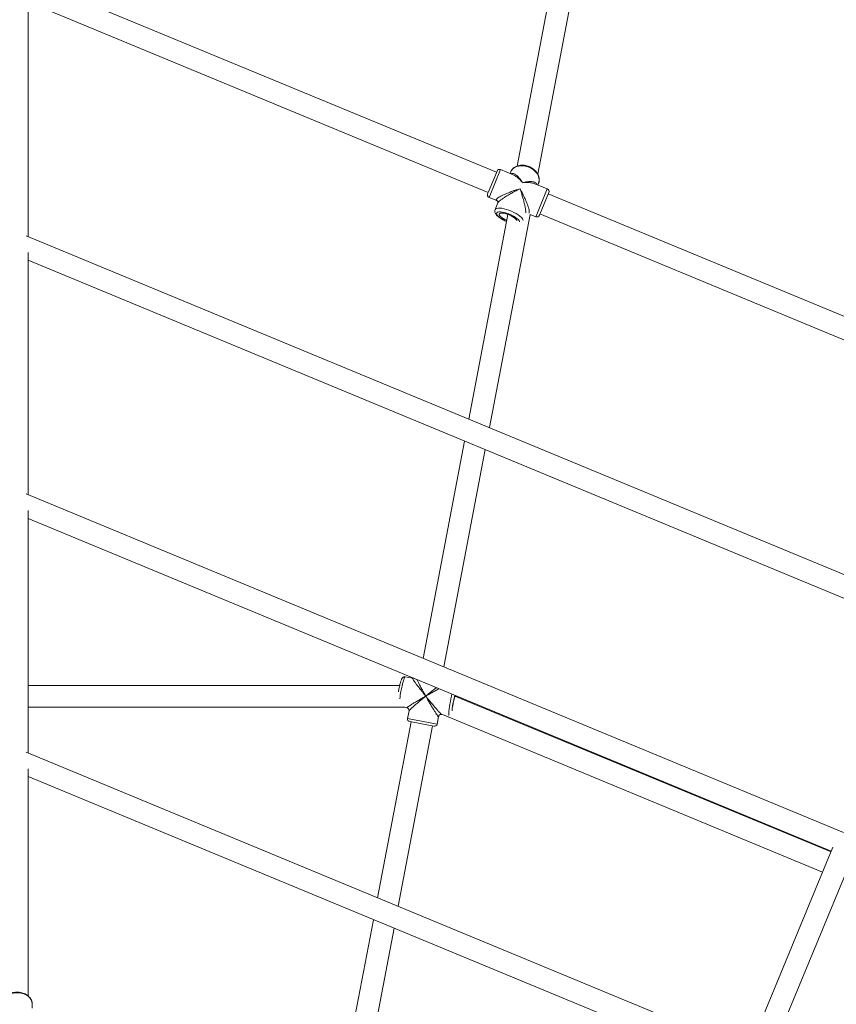
# Model space of a CAD drawing. Units: millimetres. Extents: x -527 to 9752, y -333 to 10948.
# Drawn here: x 5281 to 5878, y 6454 to 7174 of the extents above; entities that cross this region are included whole.
import ezdxf

# ---------------------------------------------------------------- set-up
doc = ezdxf.new("R2010")
doc.units = ezdxf.units.MM
doc.layers.add('Warstwa 1', color=7, linetype='Continuous')

msp = doc.modelspace()

# ---------------------------------------------------------------- linework, layer by layer
at = {"layer": 'Warstwa 1', "lineweight": 5}
for points in [[(6091.64, 7122.81), (6091.64, 7122.81), (5715.22, 7278.73), (5715.22, 7278.73)], [(5683.38, 7269.73), (5683.38, 7269.73), (5644.71, 7067), (5644.71, 7067)], [(5659.87, 7061.11), (5659.87, 7061.11), (5699.09, 7266.73), (5699.09, 7266.73)], [(5702.14, 7266.83), (5702.14, 7266.83), (6085.52, 7108.03), (6085.52, 7108.03)], [(5629.67, 7062.43), (5629.67, 7062.43), (5301.14, 7198.51), (5301.14, 7198.51)], [(5287.11, 7015.53), (5287.11, 7015.53), (5287.11, 7183.46), (5287.11, 7183.46)], [(5296.88, 7182.96), (5296.88, 7182.96), (5623.55, 7047.65), (5623.55, 7047.65)], [(5630.05, 7063.36), (5630.05, 7063.36), (5623.73, 7048.1), (5623.73, 7048.1)], [(5624.25, 7044.11), (5624.25, 7044.11), (5632.67, 7064.44), (5632.67, 7064.44)], [(5641.79, 7060.66), (5641.79, 7060.66), (5632.67, 7064.44), (5632.67, 7064.44)], [(5640.09, 7062.75), (5640.09, 7062.75), (5639.6, 7061.57), (5639.6, 7061.57)], [(5623.73, 7048.1), (5623.73, 7048.1), (5623.17, 7046.73), (5623.17, 7046.73)], [(5666.85, 7050.28), (5666.85, 7050.28), (5657.73, 7054.06), (5657.73, 7054.06)], [(5666.85, 7050.28), (5666.85, 7050.28), (5659.13, 7031.63), (5659.13, 7031.63)], [(5659.92, 7053.15), (5659.92, 7053.15), (5660.41, 7054.33), (5660.41, 7054.33)], [(5661.04, 7031.04), (5661.04, 7031.04), (5667.93, 7047.67), (5667.93, 7047.67)], [(5667.93, 7047.67), (5668.36, 7048.69), (5667.87, 7049.86), (5666.85, 7050.28)], [(5624.25, 7044.11), (5624.25, 7044.11), (5629.99, 7041.73), (5629.99, 7041.73)], [(6002.64, 6907.94), (6002.64, 6907.94), (5667.55, 7046.74), (5667.55, 7046.74)], [(5630.69, 7040.05), (5630.69, 7040.05), (5628.67, 7035.19), (5628.67, 7035.19)], [(5637.96, 7031.65), (5637.96, 7031.65), (5609.42, 6882.02), (5609.42, 6882.02)], [(5624.52, 6875.77), (5624.52, 6875.77), (5654.26, 7031.68), (5654.26, 7031.68)], [(5654.26, 7031.68), (5654.26, 7031.68), (5658.43, 7029.95), (5658.43, 7029.95)], [(5659.13, 7031.63), (5659.13, 7031.63), (5658.43, 7029.95), (5658.43, 7029.95)], [(5661.43, 7031.96), (5661.43, 7031.96), (5996.52, 6893.16), (5996.52, 6893.16)], [(5950.3, 6740.82), (5950.3, 6740.82), (5285.7, 7016.11), (5285.7, 7016.11)], [(5287.11, 6826.73), (5287.11, 6826.73), (5287.11, 7003.88), (5287.11, 7003.88)], [(5287.11, 6998.21), (5287.11, 6998.21), (5941.31, 6727.23), (5941.31, 6727.23)], [(5606.36, 6865.97), (5606.36, 6865.97), (5576.05, 6707.05), (5576.05, 6707.05)], [(5591.14, 6700.79), (5591.14, 6700.79), (5621.46, 6859.72), (5621.46, 6859.72)], [(5883.55, 6579.68), (5883.55, 6579.68), (5285.7, 6827.32), (5285.7, 6827.32)], [(5287.11, 6637.93), (5287.11, 6637.93), (5287.11, 6815.08), (5287.11, 6815.08)], [(5287.11, 6809.41), (5287.11, 6809.41), (5874.56, 6566.08), (5874.56, 6566.08)], [(5568.24, 6692.52), (5568.24, 6692.52), (5562.86, 6693.55), (5562.86, 6693.55)], [(5558.89, 6687.29), (5558.89, 6687.29), (5287.11, 6687.29), (5287.11, 6687.29)], [(5559.81, 6682.93), (5559.47, 6681.13), (5559.17, 6679.32), (5558.92, 6677.51)], [(5598.14, 6675.62), (5597.68, 6673.32), (5597.34, 6671), (5597.13, 6668.66)], [(5599.34, 6680.08), (5598.65, 6677.5), (5598.13, 6674.88), (5597.76, 6672.23)], [(5599.13, 6680.17), (5598.76, 6678.66), (5598.43, 6677.14), (5598.14, 6675.62)], [(5874.35, 6565.57), (5874.35, 6565.57), (5599.2, 6679.54), (5599.2, 6679.54)], [(5600.47, 6679.61), (5600.47, 6679.61), (5600.39, 6679.04), (5600.39, 6679.04)], [(5287.11, 6671.29), (5287.11, 6671.29), (5562.56, 6671.29), (5562.56, 6671.29)], [(5562.13, 6671.29), (5562.13, 6671.29), (5564.12, 6670.91), (5564.12, 6670.91)], [(5565.68, 6668.69), (5565.68, 6668.69), (5564.63, 6663.18), (5564.63, 6663.18)], [(5567.2, 6660.65), (5567.2, 6660.65), (5542.67, 6532.07), (5542.67, 6532.07)], [(5586.24, 6659.06), (5586.24, 6659.06), (5564.63, 6663.18), (5564.63, 6663.18)], [(5566.22, 6660.84), (5566.22, 6660.84), (5583.86, 6657.47), (5583.86, 6657.47)], [(5586.24, 6659.06), (5586.24, 6659.06), (5587.29, 6664.57), (5587.29, 6664.57)], [(5589.55, 6666.06), (5589.55, 6666.06), (5590.78, 6665.83), (5590.78, 6665.83)], [(5590.26, 6665.92), (5590.26, 6665.92), (5868.23, 6550.78), (5868.23, 6550.78)], [(5557.77, 6525.82), (5557.77, 6525.82), (5582.91, 6657.65), (5582.91, 6657.65)], [(5583.86, 6657.47), (5583.86, 6657.47), (5583.9, 6657.47), (5583.9, 6657.47)], [(5816.8, 6418.53), (5816.8, 6418.53), (5285.7, 6638.52), (5285.7, 6638.52)], [(5287.11, 6460.28), (5287.11, 6460.28), (5287.11, 6626.28), (5287.11, 6626.28)], [(5287.11, 6620.61), (5287.11, 6620.61), (5807.81, 6404.93), (5807.81, 6404.93)], [(5875.75, 6568.94), (5875.75, 6568.94), (5813.94, 6419.71), (5813.94, 6419.71)], [(5828.72, 6413.59), (5828.72, 6413.59), (5890.53, 6562.82), (5890.53, 6562.82)], [(5539.61, 6516.02), (5539.61, 6516.02), (5516.63, 6395.55), (5516.63, 6395.55)], [(5532.33, 6392.45), (5532.33, 6392.45), (5554.71, 6509.77), (5554.71, 6509.77)], [(5290.11, 6454.32), (5290.11, 6454.32), (5290.11, 6454.15), (5290.11, 6454.15)], [(5290.11, 6451.25), (5290.11, 6451.25), (5290.11, 6454.15), (5290.11, 6454.15)]]:
    msp.add_open_spline(points, degree=3, dxfattribs=at)
for points, knots in [([(5632.67, 7064.44), (5632.18, 7064.64), (5631.63, 7064.64), (5631.14, 7064.44), (5631.14, 7064.44), (5630.65, 7064.23), (5630.26, 7063.85), (5630.05, 7063.36)], [0, 0, 0, 0, 0.333333, 0.333333, 0.333333, 0.333333, 1, 1, 1, 1]), ([(5660.37, 7054.32), (5660.43, 7054.44), (5660.5, 7054.57), (5660.55, 7054.7), (5660.55, 7054.7), (5660.75, 7055.16), (5660.84, 7055.66), (5660.89, 7056.16), (5660.89, 7056.16), (5660.95, 7056.65), (5660.97, 7057.16), (5660.93, 7057.66), (5660.93, 7057.66), (5660.9, 7058.17), (5660.81, 7058.68), (5660.67, 7059.18), (5660.67, 7059.18), (5660.53, 7059.69), (5660.35, 7060.19), (5660.12, 7060.68), (5660.12, 7060.68), (5659.88, 7061.18), (5659.6, 7061.67), (5659.28, 7062.13), (5659.28, 7062.13), (5658.95, 7062.61), (5658.58, 7063.06), (5658.18, 7063.49), (5658.18, 7063.49), (5657.77, 7063.92), (5657.32, 7064.33), (5656.84, 7064.71), (5656.84, 7064.71), (5656.36, 7065.09), (5655.85, 7065.44), (5655.31, 7065.75), (5655.31, 7065.75), (5654.78, 7066.06), (5654.22, 7066.35), (5653.64, 7066.59), (5653.64, 7066.59), (5653.06, 7066.83), (5652.47, 7067.03), (5651.86, 7067.19), (5651.86, 7067.19), (5651.26, 7067.36), (5650.65, 7067.48), (5650.04, 7067.55), (5650.04, 7067.55), (5649.42, 7067.63), (5648.81, 7067.66), (5648.21, 7067.65), (5648.21, 7067.65), (5647.6, 7067.63), (5647.01, 7067.57), (5646.43, 7067.47), (5646.43, 7067.47), (5645.85, 7067.37), (5645.29, 7067.21), (5644.75, 7067.02), (5644.75, 7067.02), (5644.22, 7066.82), (5643.71, 7066.59), (5643.23, 7066.3), (5643.23, 7066.3), (5642.76, 7066.02), (5642.32, 7065.7), (5641.93, 7065.35), (5641.93, 7065.35), (5641.54, 7064.99), (5641.19, 7064.6), (5640.89, 7064.18), (5640.89, 7064.18), (5640.61, 7063.8), (5640.37, 7063.39), (5640.18, 7062.96), (5640.18, 7062.96), (5640.15, 7062.89), (5640.12, 7062.82), (5640.09, 7062.75)], [0, 0, 0, 0, 0.047619, 0.047619, 0.047619, 0.047619, 0.095238, 0.095238, 0.095238, 0.095238, 0.142857, 0.142857, 0.142857, 0.142857, 0.190476, 0.190476, 0.190476, 0.190476, 0.238095, 0.238095, 0.238095, 0.238095, 0.285714, 0.285714, 0.285714, 0.285714, 0.333333, 0.333333, 0.333333, 0.333333, 0.380952, 0.380952, 0.380952, 0.380952, 0.428571, 0.428571, 0.428571, 0.428571, 0.47619, 0.47619, 0.47619, 0.47619, 0.52381, 0.52381, 0.52381, 0.52381, 0.571429, 0.571429, 0.571429, 0.571429, 0.619048, 0.619048, 0.619048, 0.619048, 0.666667, 0.666667, 0.666667, 0.666667, 0.714286, 0.714286, 0.714286, 0.714286, 0.761905, 0.761905, 0.761905, 0.761905, 0.809524, 0.809524, 0.809524, 0.809524, 0.857143, 0.857143, 0.857143, 0.857143, 0.904762, 0.904762, 0.904762, 0.904762, 1, 1, 1, 1]), ([(5640.09, 7062.75), (5640.09, 7062.75), (5640.6, 7063.73), (5640.6, 7063.73), (5640.6, 7063.73), (5640.6, 7063.73), (5641.56, 7064.89), (5641.56, 7064.89), (5641.56, 7064.89), (5641.56, 7064.89), (5642.79, 7065.85), (5642.79, 7065.85), (5642.79, 7065.85), (5642.79, 7065.85), (5644.27, 7066.57), (5644.27, 7066.57), (5644.27, 7066.57), (5644.27, 7066.57), (5645.93, 7067.03), (5645.93, 7067.03), (5645.93, 7067.03), (5645.93, 7067.03), (5647.74, 7067.22), (5647.74, 7067.22), (5647.74, 7067.22), (5647.74, 7067.22), (5649.63, 7067.14), (5649.63, 7067.14), (5649.63, 7067.14), (5649.63, 7067.14), (5651.53, 7066.77), (5651.53, 7066.77), (5651.53, 7066.77), (5651.53, 7066.77), (5653.4, 7066.14), (5653.4, 7066.14)], [0, 0, 0, 0, 0.1, 0.1, 0.1, 0.1, 0.2, 0.2, 0.2, 0.2, 0.3, 0.3, 0.3, 0.3, 0.4, 0.4, 0.4, 0.4, 0.5, 0.5, 0.5, 0.5, 0.6, 0.6, 0.6, 0.6, 0.7, 0.7, 0.7, 0.7, 0.8, 0.8, 0.8, 0.8, 1, 1, 1, 1]), ([(5653.4, 7066.14), (5653.4, 7066.14), (5655.16, 7065.27), (5655.16, 7065.27), (5655.16, 7065.27), (5655.16, 7065.27), (5656.77, 7064.18), (5656.77, 7064.18), (5656.77, 7064.18), (5656.77, 7064.18), (5658.16, 7062.91), (5658.16, 7062.91), (5658.16, 7062.91), (5658.16, 7062.91), (5659.31, 7061.49), (5659.31, 7061.49), (5659.31, 7061.49), (5659.31, 7061.49), (5660.16, 7059.99), (5660.16, 7059.99), (5660.16, 7059.99), (5660.16, 7059.99), (5660.69, 7058.44), (5660.69, 7058.44), (5660.69, 7058.44), (5660.69, 7058.44), (5660.89, 7056.89), (5660.89, 7056.89), (5660.89, 7056.89), (5660.89, 7056.89), (5660.74, 7055.39), (5660.74, 7055.39), (5660.74, 7055.39), (5660.74, 7055.39), (5660.41, 7054.33), (5660.41, 7054.33)], [0, 0, 0, 0, 0.1, 0.1, 0.1, 0.1, 0.2, 0.2, 0.2, 0.2, 0.3, 0.3, 0.3, 0.3, 0.4, 0.4, 0.4, 0.4, 0.5, 0.5, 0.5, 0.5, 0.6, 0.6, 0.6, 0.6, 0.7, 0.7, 0.7, 0.7, 0.8, 0.8, 0.8, 0.8, 1, 1, 1, 1]), ([(5648.7, 7054.8), (5648.45, 7055.22), (5648.2, 7055.64), (5647.95, 7056.05), (5647.95, 7056.05), (5647.77, 7056.33), (5647.59, 7056.61), (5647.4, 7056.88), (5647.4, 7056.88), (5647.17, 7057.22), (5646.93, 7057.54), (5646.69, 7057.85), (5646.69, 7057.85), (5646.48, 7058.13), (5646.26, 7058.39), (5646.04, 7058.64), (5646.04, 7058.64), (5645.72, 7059.01), (5645.4, 7059.35), (5645.06, 7059.67), (5645.06, 7059.67), (5644.76, 7059.95), (5644.46, 7060.21), (5644.15, 7060.44), (5644.15, 7060.44), (5643.88, 7060.64), (5643.6, 7060.83), (5643.32, 7060.98), (5643.32, 7060.98), (5642.89, 7061.22), (5642.46, 7061.39), (5642.02, 7061.49), (5642.02, 7061.49), (5641.64, 7061.58), (5641.26, 7061.61), (5640.9, 7061.51), (5640.9, 7061.51), (5640.71, 7061.45), (5640.53, 7061.35), (5640.35, 7061.26)], [0, 0, 0, 0, 0.090909, 0.090909, 0.090909, 0.090909, 0.181818, 0.181818, 0.181818, 0.181818, 0.272727, 0.272727, 0.272727, 0.272727, 0.363636, 0.363636, 0.363636, 0.363636, 0.454545, 0.454545, 0.454545, 0.454545, 0.545455, 0.545455, 0.545455, 0.545455, 0.636364, 0.636364, 0.636364, 0.636364, 0.727273, 0.727273, 0.727273, 0.727273, 0.818182, 0.818182, 0.818182, 0.818182, 1, 1, 1, 1]), ([(5641.79, 7060.65), (5641.81, 7060.65), (5641.82, 7060.64), (5641.84, 7060.64), (5641.84, 7060.64), (5642.37, 7060.48), (5642.9, 7060.15), (5643.43, 7059.79), (5643.43, 7059.79), (5644.04, 7059.38), (5644.65, 7058.94), (5645.25, 7058.44), (5645.25, 7058.44), (5645.63, 7058.12), (5646, 7057.77), (5646.38, 7057.41), (5646.38, 7057.41), (5646.74, 7057.05), (5647.09, 7056.68), (5647.45, 7056.29), (5647.45, 7056.29), (5647.87, 7055.81), (5648.28, 7055.3), (5648.7, 7054.8)], [0, 0, 0, 0, 0.142857, 0.142857, 0.142857, 0.142857, 0.285714, 0.285714, 0.285714, 0.285714, 0.428571, 0.428571, 0.428571, 0.428571, 0.571429, 0.571429, 0.571429, 0.571429, 0.714286, 0.714286, 0.714286, 0.714286, 1, 1, 1, 1]), ([(5659.17, 7053.46), (5659.11, 7053.66), (5659.05, 7053.85), (5658.96, 7054.02), (5658.96, 7054.02), (5658.78, 7054.36), (5658.48, 7054.6), (5658.15, 7054.81), (5658.15, 7054.81), (5657.77, 7055.04), (5657.34, 7055.23), (5656.87, 7055.37), (5656.87, 7055.37), (5656.4, 7055.51), (5655.88, 7055.59), (5655.33, 7055.64), (5655.33, 7055.64), (5654.69, 7055.69), (5654.01, 7055.69), (5653.29, 7055.64), (5653.29, 7055.64), (5652.84, 7055.61), (5652.38, 7055.56), (5651.9, 7055.49), (5651.9, 7055.49), (5651.44, 7055.42), (5650.97, 7055.34), (5650.48, 7055.23), (5650.48, 7055.23), (5649.9, 7055.11), (5649.3, 7054.95), (5648.7, 7054.8)], [0, 0, 0, 0, 0.111111, 0.111111, 0.111111, 0.111111, 0.222222, 0.222222, 0.222222, 0.222222, 0.333333, 0.333333, 0.333333, 0.333333, 0.444444, 0.444444, 0.444444, 0.444444, 0.555556, 0.555556, 0.555556, 0.555556, 0.666667, 0.666667, 0.666667, 0.666667, 0.777778, 0.777778, 0.777778, 0.777778, 1, 1, 1, 1]), ([(5648.7, 7054.8), (5649.21, 7054.85), (5649.73, 7054.9), (5650.23, 7054.94), (5650.23, 7054.94), (5650.59, 7054.97), (5650.95, 7054.98), (5651.3, 7054.99), (5651.3, 7054.99), (5651.74, 7055), (5652.17, 7055), (5652.6, 7054.99), (5652.6, 7054.99), (5652.97, 7054.98), (5653.35, 7054.96), (5653.71, 7054.93), (5653.71, 7054.93), (5654.25, 7054.89), (5654.77, 7054.83), (5655.27, 7054.74), (5655.27, 7054.74), (5655.72, 7054.66), (5656.16, 7054.56), (5656.59, 7054.45), (5656.59, 7054.45), (5656.98, 7054.35), (5657.36, 7054.25), (5657.68, 7054.08), (5657.68, 7054.08), (5657.69, 7054.07), (5657.71, 7054.06), (5657.72, 7054.05)], [0, 0, 0, 0, 0.111111, 0.111111, 0.111111, 0.111111, 0.222222, 0.222222, 0.222222, 0.222222, 0.333333, 0.333333, 0.333333, 0.333333, 0.444444, 0.444444, 0.444444, 0.444444, 0.555556, 0.555556, 0.555556, 0.555556, 0.666667, 0.666667, 0.666667, 0.666667, 0.777778, 0.777778, 0.777778, 0.777778, 1, 1, 1, 1]), ([(5646.88, 7050.41), (5646.33, 7050.24), (5645.77, 7050.08), (5645.22, 7049.91), (5645.22, 7049.91), (5644.8, 7049.78), (5644.38, 7049.64), (5643.97, 7049.51), (5643.97, 7049.51), (5643.48, 7049.35), (5642.99, 7049.19), (5642.5, 7049.02), (5642.5, 7049.02), (5642.03, 7048.86), (5641.57, 7048.7), (5641.11, 7048.54), (5641.11, 7048.54), (5640.18, 7048.21), (5639.26, 7047.86), (5638.35, 7047.51), (5638.35, 7047.51), (5637.54, 7047.18), (5636.74, 7046.85), (5635.96, 7046.52), (5635.96, 7046.52), (5635.22, 7046.19), (5634.49, 7045.86), (5633.81, 7045.52), (5633.81, 7045.52), (5633.18, 7045.21), (5632.59, 7044.89), (5632.05, 7044.58), (5632.05, 7044.58), (5631.55, 7044.29), (5631.09, 7044.01), (5630.71, 7043.73), (5630.71, 7043.73), (5630.36, 7043.47), (5630.06, 7043.22), (5629.86, 7042.99), (5629.86, 7042.99), (5629.66, 7042.76), (5629.54, 7042.56), (5629.5, 7042.38), (5629.5, 7042.38), (5629.46, 7042.19), (5629.49, 7042.03), (5629.66, 7041.92), (5629.66, 7041.92), (5629.75, 7041.86), (5629.88, 7041.82), (5630.01, 7041.77)], [0, 0, 0, 0, 0.071429, 0.071429, 0.071429, 0.071429, 0.142857, 0.142857, 0.142857, 0.142857, 0.214286, 0.214286, 0.214286, 0.214286, 0.285714, 0.285714, 0.285714, 0.285714, 0.357143, 0.357143, 0.357143, 0.357143, 0.428571, 0.428571, 0.428571, 0.428571, 0.5, 0.5, 0.5, 0.5, 0.571429, 0.571429, 0.571429, 0.571429, 0.642857, 0.642857, 0.642857, 0.642857, 0.714286, 0.714286, 0.714286, 0.714286, 0.785714, 0.785714, 0.785714, 0.785714, 0.857143, 0.857143, 0.857143, 0.857143, 1, 1, 1, 1]), ([(5630.72, 7040.04), (5630.77, 7040.15), (5630.81, 7040.27), (5630.91, 7040.41), (5630.91, 7040.41), (5631.06, 7040.64), (5631.35, 7040.93), (5631.68, 7041.24), (5631.68, 7041.24), (5632.04, 7041.57), (5632.46, 7041.92), (5632.93, 7042.28), (5632.93, 7042.28), (5633.43, 7042.66), (5633.97, 7043.05), (5634.55, 7043.45), (5634.55, 7043.45), (5635.21, 7043.9), (5635.9, 7044.35), (5636.62, 7044.8), (5636.62, 7044.8), (5637.33, 7045.24), (5638.07, 7045.69), (5638.82, 7046.13), (5638.82, 7046.13), (5639.69, 7046.64), (5640.59, 7047.14), (5641.48, 7047.63), (5641.48, 7047.63), (5642.05, 7047.94), (5642.62, 7048.25), (5643.19, 7048.55), (5643.19, 7048.55), (5643.75, 7048.84), (5644.31, 7049.13), (5644.86, 7049.41), (5644.86, 7049.41), (5645.54, 7049.75), (5646.21, 7050.08), (5646.88, 7050.41)], [0, 0, 0, 0, 0.090909, 0.090909, 0.090909, 0.090909, 0.181818, 0.181818, 0.181818, 0.181818, 0.272727, 0.272727, 0.272727, 0.272727, 0.363636, 0.363636, 0.363636, 0.363636, 0.454545, 0.454545, 0.454545, 0.454545, 0.545455, 0.545455, 0.545455, 0.545455, 0.636364, 0.636364, 0.636364, 0.636364, 0.727273, 0.727273, 0.727273, 0.727273, 0.818182, 0.818182, 0.818182, 0.818182, 1, 1, 1, 1]), ([(5646.88, 7050.41), (5647.07, 7049.85), (5647.26, 7049.29), (5647.45, 7048.73), (5647.45, 7048.73), (5647.58, 7048.33), (5647.71, 7047.93), (5647.84, 7047.52), (5647.84, 7047.52), (5648.01, 7047.01), (5648.17, 7046.5), (5648.32, 7045.99), (5648.32, 7045.99), (5648.46, 7045.54), (5648.6, 7045.08), (5648.73, 7044.63), (5648.73, 7044.63), (5648.93, 7043.96), (5649.12, 7043.29), (5649.3, 7042.62), (5649.3, 7042.62), (5649.47, 7042.01), (5649.63, 7041.4), (5649.78, 7040.8), (5649.78, 7040.8), (5649.92, 7040.26), (5650.05, 7039.72), (5650.17, 7039.19), (5650.17, 7039.19), (5650.36, 7038.36), (5650.53, 7037.55), (5650.68, 7036.77), (5650.68, 7036.77), (5650.8, 7036.08), (5650.91, 7035.43), (5651, 7034.8), (5651, 7034.8), (5651.08, 7034.2), (5651.15, 7033.61), (5651.14, 7033.18), (5651.14, 7033.18), (5651.14, 7033.05), (5651.14, 7032.94), (5651.13, 7032.83)], [0, 0, 0, 0, 0.083333, 0.083333, 0.083333, 0.083333, 0.166667, 0.166667, 0.166667, 0.166667, 0.25, 0.25, 0.25, 0.25, 0.333333, 0.333333, 0.333333, 0.333333, 0.416667, 0.416667, 0.416667, 0.416667, 0.5, 0.5, 0.5, 0.5, 0.583333, 0.583333, 0.583333, 0.583333, 0.666667, 0.666667, 0.666667, 0.666667, 0.75, 0.75, 0.75, 0.75, 0.833333, 0.833333, 0.833333, 0.833333, 1, 1, 1, 1]), ([(5653.55, 7032.66), (5653.6, 7032.8), (5653.65, 7032.93), (5653.67, 7033.12), (5653.67, 7033.12), (5653.7, 7033.41), (5653.66, 7033.81), (5653.59, 7034.25), (5653.59, 7034.25), (5653.51, 7034.73), (5653.4, 7035.25), (5653.25, 7035.81), (5653.25, 7035.81), (5653.09, 7036.4), (5652.89, 7037.05), (5652.67, 7037.71), (5652.67, 7037.71), (5652.42, 7038.44), (5652.14, 7039.2), (5651.83, 7039.97), (5651.83, 7039.97), (5651.53, 7040.74), (5651.21, 7041.52), (5650.87, 7042.31), (5650.87, 7042.31), (5650.47, 7043.22), (5650.05, 7044.14), (5649.62, 7045.05), (5649.62, 7045.05), (5649.34, 7045.63), (5649.06, 7046.2), (5648.78, 7046.77), (5648.78, 7046.77), (5648.5, 7047.33), (5648.22, 7047.89), (5647.93, 7048.43), (5647.93, 7048.43), (5647.59, 7049.1), (5647.23, 7049.75), (5646.88, 7050.41)], [0, 0, 0, 0, 0.090909, 0.090909, 0.090909, 0.090909, 0.181818, 0.181818, 0.181818, 0.181818, 0.272727, 0.272727, 0.272727, 0.272727, 0.363636, 0.363636, 0.363636, 0.363636, 0.454545, 0.454545, 0.454545, 0.454545, 0.545455, 0.545455, 0.545455, 0.545455, 0.636364, 0.636364, 0.636364, 0.636364, 0.727273, 0.727273, 0.727273, 0.727273, 0.818182, 0.818182, 0.818182, 0.818182, 1, 1, 1, 1]), ([(5623.17, 7046.73), (5622.96, 7046.24), (5622.96, 7045.68), (5623.17, 7045.19), (5623.17, 7045.19), (5623.37, 7044.7), (5623.76, 7044.32), (5624.25, 7044.11)], [0, 0, 0, 0, 0.333333, 0.333333, 0.333333, 0.333333, 1, 1, 1, 1]), ([(5629.95, 7041.75), (5630.1, 7041.66), (5630.25, 7041.58), (5630.38, 7041.43), (5630.38, 7041.43), (5630.5, 7041.29), (5630.61, 7041.1), (5630.67, 7040.92), (5630.67, 7040.92), (5630.77, 7040.6), (5630.72, 7040.31), (5630.67, 7040.01)], [0, 0, 0, 0, 0.25, 0.25, 0.25, 0.25, 0.5, 0.5, 0.5, 0.5, 1, 1, 1, 1]), ([(5628.7, 7035.16), (5628.62, 7034.98), (5628.55, 7034.81), (5628.5, 7034.63), (5628.5, 7034.63), (5628.42, 7034.33), (5628.43, 7034.02), (5628.46, 7033.72), (5628.46, 7033.72), (5628.5, 7033.42), (5628.57, 7033.14), (5628.66, 7032.87), (5628.66, 7032.87), (5628.77, 7032.57), (5628.91, 7032.29), (5629.08, 7032.03), (5629.08, 7032.03), (5629.28, 7031.71), (5629.51, 7031.4), (5629.77, 7031.11), (5629.77, 7031.11), (5630.08, 7030.76), (5630.43, 7030.43), (5630.82, 7030.09), (5630.82, 7030.09), (5631.2, 7029.77), (5631.63, 7029.44), (5632.09, 7029.12), (5632.09, 7029.12), (5632.53, 7028.81), (5633.01, 7028.51), (5633.51, 7028.22), (5633.51, 7028.22), (5634, 7027.93), (5634.52, 7027.65), (5635.05, 7027.38), (5635.05, 7027.38), (5635.58, 7027.11), (5636.12, 7026.85), (5636.68, 7026.63), (5636.68, 7026.63), (5636.78, 7026.59), (5636.88, 7026.55), (5636.98, 7026.51)], [0, 0, 0, 0, 0.083333, 0.083333, 0.083333, 0.083333, 0.166667, 0.166667, 0.166667, 0.166667, 0.25, 0.25, 0.25, 0.25, 0.333333, 0.333333, 0.333333, 0.333333, 0.416667, 0.416667, 0.416667, 0.416667, 0.5, 0.5, 0.5, 0.5, 0.583333, 0.583333, 0.583333, 0.583333, 0.666667, 0.666667, 0.666667, 0.666667, 0.75, 0.75, 0.75, 0.75, 0.833333, 0.833333, 0.833333, 0.833333, 1, 1, 1, 1]), ([(5649.08, 7027.17), (5649.08, 7027.17), (5648.98, 7027.77), (5648.98, 7027.77), (5648.98, 7027.77), (5648.98, 7027.77), (5648.57, 7028.58), (5648.57, 7028.58), (5648.57, 7028.58), (5648.57, 7028.58), (5647.84, 7029.46), (5647.84, 7029.46), (5647.84, 7029.46), (5647.84, 7029.46), (5646.82, 7030.39), (5646.82, 7030.39), (5646.82, 7030.39), (5646.82, 7030.39), (5645.54, 7031.34), (5645.54, 7031.34), (5645.54, 7031.34), (5645.54, 7031.34), (5644.05, 7032.28), (5644.05, 7032.28), (5644.05, 7032.28), (5644.05, 7032.28), (5642.39, 7033.17), (5642.39, 7033.17), (5642.39, 7033.17), (5642.39, 7033.17), (5640.62, 7034), (5640.62, 7034), (5640.62, 7034), (5640.62, 7034), (5638.79, 7034.72), (5638.79, 7034.72), (5638.79, 7034.72), (5638.79, 7034.72), (5636.96, 7035.33), (5636.96, 7035.33), (5636.96, 7035.33), (5636.96, 7035.33), (5635.19, 7035.8), (5635.19, 7035.8), (5635.19, 7035.8), (5635.19, 7035.8), (5633.54, 7036.11), (5633.54, 7036.11), (5633.54, 7036.11), (5633.54, 7036.11), (5632.05, 7036.26), (5632.05, 7036.26), (5632.05, 7036.26), (5632.05, 7036.26), (5630.79, 7036.24), (5630.79, 7036.24), (5630.79, 7036.24), (5630.79, 7036.24), (5629.78, 7036.05), (5629.78, 7036.05), (5629.78, 7036.05), (5629.78, 7036.05), (5629.07, 7035.69), (5629.07, 7035.69), (5629.07, 7035.69), (5629.07, 7035.69), (5628.67, 7035.19), (5628.67, 7035.19)], [0, 0, 0, 0, 0.055556, 0.055556, 0.055556, 0.055556, 0.111111, 0.111111, 0.111111, 0.111111, 0.166667, 0.166667, 0.166667, 0.166667, 0.222222, 0.222222, 0.222222, 0.222222, 0.277778, 0.277778, 0.277778, 0.277778, 0.333333, 0.333333, 0.333333, 0.333333, 0.388889, 0.388889, 0.388889, 0.388889, 0.444444, 0.444444, 0.444444, 0.444444, 0.5, 0.5, 0.5, 0.5, 0.555556, 0.555556, 0.555556, 0.555556, 0.611111, 0.611111, 0.611111, 0.611111, 0.666667, 0.666667, 0.666667, 0.666667, 0.722222, 0.722222, 0.722222, 0.722222, 0.777778, 0.777778, 0.777778, 0.777778, 0.833333, 0.833333, 0.833333, 0.833333, 0.888889, 0.888889, 0.888889, 0.888889, 1, 1, 1, 1]), ([(5637, 7026.61), (5637, 7026.61), (5636.6, 7026.78), (5636.6, 7026.78), (5636.6, 7026.78), (5636.6, 7026.78), (5634.97, 7027.55), (5634.97, 7027.55), (5634.97, 7027.55), (5634.97, 7027.55), (5633.47, 7028.38), (5633.47, 7028.38), (5633.47, 7028.38), (5633.47, 7028.38), (5632.16, 7029.26), (5632.16, 7029.26), (5632.16, 7029.26), (5632.16, 7029.26), (5631.09, 7030.13), (5631.09, 7030.13), (5631.09, 7030.13), (5631.09, 7030.13), (5630.31, 7030.96), (5630.31, 7030.96), (5630.31, 7030.96), (5630.31, 7030.96), (5629.85, 7031.73), (5629.85, 7031.73), (5629.85, 7031.73), (5629.85, 7031.73), (5629.72, 7032.39), (5629.72, 7032.39), (5629.72, 7032.39), (5629.72, 7032.39), (5629.94, 7032.92), (5629.94, 7032.92), (5629.94, 7032.92), (5629.94, 7032.92), (5630.5, 7033.3), (5630.5, 7033.3), (5630.5, 7033.3), (5630.5, 7033.3), (5631.36, 7033.51), (5631.36, 7033.51), (5631.36, 7033.51), (5631.36, 7033.51), (5632.51, 7033.55), (5632.51, 7033.55), (5632.51, 7033.55), (5632.51, 7033.55), (5633.88, 7033.41), (5633.88, 7033.41), (5633.88, 7033.41), (5633.88, 7033.41), (5635.42, 7033.1), (5635.42, 7033.1), (5635.42, 7033.1), (5635.42, 7033.1), (5637.07, 7032.63), (5637.07, 7032.63), (5637.07, 7032.63), (5637.07, 7032.63), (5638.77, 7032.02), (5638.77, 7032.02), (5638.77, 7032.02), (5638.77, 7032.02), (5640.44, 7031.3), (5640.44, 7031.3), (5640.44, 7031.3), (5640.44, 7031.3), (5642.01, 7030.49), (5642.01, 7030.49), (5642.01, 7030.49), (5642.01, 7030.49), (5643.43, 7029.63), (5643.43, 7029.63), (5643.43, 7029.63), (5643.43, 7029.63), (5644.62, 7028.76), (5644.62, 7028.76), (5644.62, 7028.76), (5644.62, 7028.76), (5645.55, 7027.9), (5645.55, 7027.9), (5645.55, 7027.9), (5645.55, 7027.9), (5646.18, 7027.1), (5646.18, 7027.1), (5646.18, 7027.1), (5646.18, 7027.1), (5646.47, 7026.38), (5646.47, 7026.38), (5646.47, 7026.38), (5646.47, 7026.38), (5646.49, 7026.26), (5646.49, 7026.26)], [0, 0, 0, 0, 0.04, 0.04, 0.04, 0.04, 0.08, 0.08, 0.08, 0.08, 0.12, 0.12, 0.12, 0.12, 0.16, 0.16, 0.16, 0.16, 0.2, 0.2, 0.2, 0.2, 0.24, 0.24, 0.24, 0.24, 0.28, 0.28, 0.28, 0.28, 0.32, 0.32, 0.32, 0.32, 0.36, 0.36, 0.36, 0.36, 0.4, 0.4, 0.4, 0.4, 0.44, 0.44, 0.44, 0.44, 0.48, 0.48, 0.48, 0.48, 0.52, 0.52, 0.52, 0.52, 0.56, 0.56, 0.56, 0.56, 0.6, 0.6, 0.6, 0.6, 0.64, 0.64, 0.64, 0.64, 0.68, 0.68, 0.68, 0.68, 0.72, 0.72, 0.72, 0.72, 0.76, 0.76, 0.76, 0.76, 0.8, 0.8, 0.8, 0.8, 0.84, 0.84, 0.84, 0.84, 0.88, 0.88, 0.88, 0.88, 0.92, 0.92, 0.92, 0.92, 1, 1, 1, 1]), ([(5637.12, 7027.24), (5637.12, 7027.24), (5635.84, 7027.83), (5635.84, 7027.83), (5635.84, 7027.83), (5635.84, 7027.83), (5634.54, 7028.55), (5634.54, 7028.55), (5634.54, 7028.55), (5634.54, 7028.55), (5633.41, 7029.3), (5633.41, 7029.3), (5633.41, 7029.3), (5633.41, 7029.3), (5632.52, 7030.05), (5632.52, 7030.05), (5632.52, 7030.05), (5632.52, 7030.05), (5631.91, 7030.75), (5631.91, 7030.75), (5631.91, 7030.75), (5631.91, 7030.75), (5631.61, 7031.38), (5631.61, 7031.38), (5631.61, 7031.38), (5631.61, 7031.38), (5631.64, 7031.9), (5631.64, 7031.9), (5631.64, 7031.9), (5631.64, 7031.9), (5631.99, 7032.29), (5631.99, 7032.29), (5631.99, 7032.29), (5631.99, 7032.29), (5632.65, 7032.53), (5632.65, 7032.53), (5632.65, 7032.53), (5632.65, 7032.53), (5633.58, 7032.59), (5633.58, 7032.59), (5633.58, 7032.59), (5633.58, 7032.59), (5634.74, 7032.49), (5634.74, 7032.49), (5634.74, 7032.49), (5634.74, 7032.49), (5636.06, 7032.23), (5636.06, 7032.23), (5636.06, 7032.23), (5636.06, 7032.23), (5637.49, 7031.81), (5637.49, 7031.81), (5637.49, 7031.81), (5637.49, 7031.81), (5638.95, 7031.27), (5638.95, 7031.27), (5638.95, 7031.27), (5638.95, 7031.27), (5640.37, 7030.62), (5640.37, 7030.62), (5640.37, 7030.62), (5640.37, 7030.62), (5641.67, 7029.9), (5641.67, 7029.9), (5641.67, 7029.9), (5641.67, 7029.9), (5642.8, 7029.15), (5642.8, 7029.15), (5642.8, 7029.15), (5642.8, 7029.15), (5643.69, 7028.4), (5643.69, 7028.4), (5643.69, 7028.4), (5643.69, 7028.4), (5644.3, 7027.7), (5644.3, 7027.7), (5644.3, 7027.7), (5644.3, 7027.7), (5644.6, 7027.08), (5644.6, 7027.08)], [0, 0, 0, 0, 0.047619, 0.047619, 0.047619, 0.047619, 0.095238, 0.095238, 0.095238, 0.095238, 0.142857, 0.142857, 0.142857, 0.142857, 0.190476, 0.190476, 0.190476, 0.190476, 0.238095, 0.238095, 0.238095, 0.238095, 0.285714, 0.285714, 0.285714, 0.285714, 0.333333, 0.333333, 0.333333, 0.333333, 0.380952, 0.380952, 0.380952, 0.380952, 0.428571, 0.428571, 0.428571, 0.428571, 0.47619, 0.47619, 0.47619, 0.47619, 0.52381, 0.52381, 0.52381, 0.52381, 0.571429, 0.571429, 0.571429, 0.571429, 0.619048, 0.619048, 0.619048, 0.619048, 0.666667, 0.666667, 0.666667, 0.666667, 0.714286, 0.714286, 0.714286, 0.714286, 0.761905, 0.761905, 0.761905, 0.761905, 0.809524, 0.809524, 0.809524, 0.809524, 0.857143, 0.857143, 0.857143, 0.857143, 0.904762, 0.904762, 0.904762, 0.904762, 1, 1, 1, 1]), ([(5658.43, 7029.95), (5658.92, 7029.75), (5659.47, 7029.75), (5659.96, 7029.95), (5659.96, 7029.95), (5660.45, 7030.16), (5660.84, 7030.55), (5661.04, 7031.04)], [0, 0, 0, 0, 0.333333, 0.333333, 0.333333, 0.333333, 1, 1, 1, 1]), ([(5562.86, 6693.51), (5562.75, 6693.54), (5562.64, 6693.57), (5562.54, 6693.58), (5562.54, 6693.58), (5562.29, 6693.61), (5562.04, 6693.56), (5561.82, 6693.48), (5561.82, 6693.48), (5561.62, 6693.41), (5561.44, 6693.32), (5561.29, 6693.22), (5561.29, 6693.22), (5561.14, 6693.12), (5561.01, 6693), (5560.91, 6692.89), (5560.91, 6692.89), (5560.79, 6692.77), (5560.7, 6692.66), (5560.63, 6692.55), (5560.63, 6692.55), (5560.53, 6692.4), (5560.46, 6692.27), (5560.39, 6692.14), (5560.39, 6692.14), (5560.28, 6691.91), (5560.18, 6691.69), (5560.08, 6691.43), (5560.08, 6691.43), (5559.97, 6691.14), (5559.86, 6690.82), (5559.74, 6690.45), (5559.74, 6690.45), (5559.63, 6690.11), (5559.52, 6689.73), (5559.4, 6689.31), (5559.4, 6689.31), (5559.28, 6688.88), (5559.16, 6688.41), (5559.04, 6687.91), (5559.04, 6687.91), (5558.91, 6687.42), (5558.79, 6686.9), (5558.67, 6686.37), (5558.67, 6686.37), (5558.55, 6685.84), (5558.43, 6685.29), (5558.32, 6684.73), (5558.32, 6684.73), (5558.22, 6684.25), (5558.12, 6683.76), (5558.03, 6683.27), (5558.03, 6683.27), (5557.99, 6683.07), (5557.95, 6682.87), (5557.92, 6682.67)], [0, 0, 0, 0, 0.066667, 0.066667, 0.066667, 0.066667, 0.133333, 0.133333, 0.133333, 0.133333, 0.2, 0.2, 0.2, 0.2, 0.266667, 0.266667, 0.266667, 0.266667, 0.333333, 0.333333, 0.333333, 0.333333, 0.4, 0.4, 0.4, 0.4, 0.466667, 0.466667, 0.466667, 0.466667, 0.533333, 0.533333, 0.533333, 0.533333, 0.6, 0.6, 0.6, 0.6, 0.666667, 0.666667, 0.666667, 0.666667, 0.733333, 0.733333, 0.733333, 0.733333, 0.8, 0.8, 0.8, 0.8, 0.866667, 0.866667, 0.866667, 0.866667, 1, 1, 1, 1]), ([(5559.81, 6682.93), (5559.81, 6682.93), (5560.2, 6684.86), (5560.2, 6684.86), (5560.2, 6684.86), (5560.2, 6684.86), (5560.6, 6686.71), (5560.6, 6686.71), (5560.6, 6686.71), (5560.6, 6686.71), (5561.01, 6688.45), (5561.01, 6688.45), (5561.01, 6688.45), (5561.01, 6688.45), (5561.41, 6689.99), (5561.41, 6689.99), (5561.41, 6689.99), (5561.41, 6689.99), (5561.8, 6691.31), (5561.8, 6691.31), (5561.8, 6691.31), (5561.8, 6691.31), (5562.15, 6692.35), (5562.15, 6692.35), (5562.15, 6692.35), (5562.15, 6692.35), (5562.46, 6693.08), (5562.46, 6693.08), (5562.46, 6693.08), (5562.46, 6693.08), (5562.71, 6693.47), (5562.71, 6693.47), (5562.71, 6693.47), (5562.71, 6693.47), (5562.86, 6693.55), (5562.86, 6693.55)], [0, 0, 0, 0, 0.1, 0.1, 0.1, 0.1, 0.2, 0.2, 0.2, 0.2, 0.3, 0.3, 0.3, 0.3, 0.4, 0.4, 0.4, 0.4, 0.5, 0.5, 0.5, 0.5, 0.6, 0.6, 0.6, 0.6, 0.7, 0.7, 0.7, 0.7, 0.8, 0.8, 0.8, 0.8, 1, 1, 1, 1]), ([(5568.24, 6692.52), (5568.22, 6692.48), (5568.19, 6692.44), (5568.25, 6692.31), (5568.25, 6692.31), (5568.32, 6692.16), (5568.47, 6691.9), (5568.68, 6691.59), (5568.68, 6691.59), (5568.89, 6691.25), (5569.16, 6690.86), (5569.47, 6690.43), (5569.47, 6690.43), (5569.82, 6689.93), (5570.23, 6689.37), (5570.66, 6688.78), (5570.66, 6688.78), (5571.13, 6688.15), (5571.63, 6687.49), (5572.16, 6686.8), (5572.16, 6686.8), (5572.72, 6686.06), (5573.3, 6685.3), (5573.91, 6684.53), (5573.91, 6684.53), (5574.31, 6684.01), (5574.72, 6683.48), (5575.14, 6682.96), (5575.14, 6682.96), (5575.55, 6682.44), (5575.96, 6681.92), (5576.38, 6681.39), (5576.38, 6681.39), (5576.88, 6680.76), (5577.4, 6680.12), (5577.91, 6679.48)], [0, 0, 0, 0, 0.1, 0.1, 0.1, 0.1, 0.2, 0.2, 0.2, 0.2, 0.3, 0.3, 0.3, 0.3, 0.4, 0.4, 0.4, 0.4, 0.5, 0.5, 0.5, 0.5, 0.6, 0.6, 0.6, 0.6, 0.7, 0.7, 0.7, 0.7, 0.8, 0.8, 0.8, 0.8, 1, 1, 1, 1]), ([(5569.14, 6692.59), (5569.1, 6692.57), (5569.05, 6692.54), (5569, 6692.53), (5569, 6692.53), (5568.76, 6692.44), (5568.5, 6692.48), (5568.24, 6692.52)], [0, 0, 0, 0, 0.333333, 0.333333, 0.333333, 0.333333, 1, 1, 1, 1]), ([(5577.91, 6679.48), (5577.59, 6680.04), (5577.28, 6680.61), (5576.96, 6681.17), (5576.96, 6681.17), (5576.74, 6681.57), (5576.52, 6681.97), (5576.3, 6682.37), (5576.3, 6682.37), (5576.03, 6682.86), (5575.76, 6683.36), (5575.49, 6683.85), (5575.49, 6683.85), (5575.26, 6684.28), (5575.03, 6684.71), (5574.8, 6685.14), (5574.8, 6685.14), (5574.33, 6686), (5573.88, 6686.86), (5573.45, 6687.68), (5573.45, 6687.68), (5573.05, 6688.45), (5572.67, 6689.2), (5572.31, 6689.9), (5572.31, 6689.9), (5572.14, 6690.25), (5571.97, 6690.58), (5571.82, 6690.9), (5571.82, 6690.9), (5571.7, 6691.15), (5571.59, 6691.39), (5571.47, 6691.63)], [0, 0, 0, 0, 0.111111, 0.111111, 0.111111, 0.111111, 0.222222, 0.222222, 0.222222, 0.222222, 0.333333, 0.333333, 0.333333, 0.333333, 0.444444, 0.444444, 0.444444, 0.444444, 0.555556, 0.555556, 0.555556, 0.555556, 0.666667, 0.666667, 0.666667, 0.666667, 0.777778, 0.777778, 0.777778, 0.777778, 1, 1, 1, 1]), ([(5585.79, 6685.69), (5585.67, 6685.6), (5585.54, 6685.5), (5585.41, 6685.4), (5585.41, 6685.4), (5584.65, 6684.83), (5583.84, 6684.2), (5583.03, 6683.57), (5583.03, 6683.57), (5582.5, 6683.14), (5581.96, 6682.72), (5581.42, 6682.29), (5581.42, 6682.29), (5580.89, 6681.88), (5580.36, 6681.45), (5579.83, 6681.03), (5579.83, 6681.03), (5579.19, 6680.51), (5578.55, 6680), (5577.91, 6679.48)], [0, 0, 0, 0, 0.166667, 0.166667, 0.166667, 0.166667, 0.333333, 0.333333, 0.333333, 0.333333, 0.5, 0.5, 0.5, 0.5, 0.666667, 0.666667, 0.666667, 0.666667, 1, 1, 1, 1]), ([(5577.91, 6679.48), (5578.47, 6679.8), (5579.04, 6680.12), (5579.6, 6680.43), (5579.6, 6680.43), (5580.01, 6680.66), (5580.41, 6680.88), (5580.81, 6681.11), (5580.81, 6681.11), (5581.31, 6681.39), (5581.82, 6681.67), (5582.32, 6681.94), (5582.32, 6681.94), (5582.76, 6682.19), (5583.2, 6682.43), (5583.64, 6682.67), (5583.64, 6682.67), (5584.54, 6683.16), (5585.43, 6683.65), (5586.29, 6684.1), (5586.29, 6684.1), (5586.79, 6684.37), (5587.27, 6684.62), (5587.76, 6684.88)], [0, 0, 0, 0, 0.142857, 0.142857, 0.142857, 0.142857, 0.285714, 0.285714, 0.285714, 0.285714, 0.428571, 0.428571, 0.428571, 0.428571, 0.571429, 0.571429, 0.571429, 0.571429, 0.714286, 0.714286, 0.714286, 0.714286, 1, 1, 1, 1]), ([(5597.07, 6681.02), (5597.07, 6681.02), (5596.69, 6679.36), (5596.69, 6679.36), (5596.69, 6679.36), (5596.69, 6679.36), (5596.29, 6677.47), (5596.29, 6677.47), (5596.29, 6677.47), (5596.29, 6677.47), (5595.91, 6675.54), (5595.91, 6675.54), (5595.91, 6675.54), (5595.91, 6675.54), (5595.57, 6673.62), (5595.57, 6673.62), (5595.57, 6673.62), (5595.57, 6673.62), (5595.27, 6671.76), (5595.27, 6671.76), (5595.27, 6671.76), (5595.27, 6671.76), (5595.03, 6670.04), (5595.03, 6670.04), (5595.03, 6670.04), (5595.03, 6670.04), (5594.86, 6668.51), (5594.86, 6668.51), (5594.86, 6668.51), (5594.86, 6668.51), (5594.75, 6667.21), (5594.75, 6667.21), (5594.75, 6667.21), (5594.75, 6667.21), (5594.71, 6666.18), (5594.71, 6666.18), (5594.71, 6666.18), (5594.71, 6666.18), (5594.74, 6665.47), (5594.74, 6665.47), (5594.74, 6665.47), (5594.74, 6665.47), (5594.76, 6665.37), (5594.76, 6665.37)], [0, 0, 0, 0, 0.083333, 0.083333, 0.083333, 0.083333, 0.166667, 0.166667, 0.166667, 0.166667, 0.25, 0.25, 0.25, 0.25, 0.333333, 0.333333, 0.333333, 0.333333, 0.416667, 0.416667, 0.416667, 0.416667, 0.5, 0.5, 0.5, 0.5, 0.583333, 0.583333, 0.583333, 0.583333, 0.666667, 0.666667, 0.666667, 0.666667, 0.75, 0.75, 0.75, 0.75, 0.833333, 0.833333, 0.833333, 0.833333, 1, 1, 1, 1]), ([(5577.91, 6679.48), (5577.35, 6679.16), (5576.79, 6678.84), (5576.23, 6678.52), (5576.23, 6678.52), (5575.83, 6678.29), (5575.44, 6678.07), (5575.05, 6677.84), (5575.05, 6677.84), (5574.56, 6677.56), (5574.07, 6677.27), (5573.59, 6676.99), (5573.59, 6676.99), (5573.16, 6676.75), (5572.74, 6676.5), (5572.33, 6676.26), (5572.33, 6676.26), (5571.48, 6675.76), (5570.66, 6675.27), (5569.87, 6674.79), (5569.87, 6674.79), (5569.12, 6674.34), (5568.41, 6673.91), (5567.75, 6673.5), (5567.75, 6673.5), (5567.43, 6673.3), (5567.12, 6673.1), (5566.82, 6672.91), (5566.82, 6672.91), (5566.54, 6672.74), (5566.28, 6672.57), (5566.03, 6672.41), (5566.03, 6672.41), (5565.58, 6672.11), (5565.19, 6671.85), (5564.87, 6671.62), (5564.87, 6671.62), (5564.56, 6671.4), (5564.32, 6671.22), (5564.21, 6671.11), (5564.21, 6671.11), (5564.1, 6671), (5564.11, 6670.95), (5564.12, 6670.91)], [0, 0, 0, 0, 0.083333, 0.083333, 0.083333, 0.083333, 0.166667, 0.166667, 0.166667, 0.166667, 0.25, 0.25, 0.25, 0.25, 0.333333, 0.333333, 0.333333, 0.333333, 0.416667, 0.416667, 0.416667, 0.416667, 0.5, 0.5, 0.5, 0.5, 0.583333, 0.583333, 0.583333, 0.583333, 0.666667, 0.666667, 0.666667, 0.666667, 0.75, 0.75, 0.75, 0.75, 0.833333, 0.833333, 0.833333, 0.833333, 1, 1, 1, 1]), ([(5565.73, 6668.69), (5565.73, 6668.72), (5565.72, 6668.75), (5565.76, 6668.81), (5565.76, 6668.81), (5565.83, 6668.94), (5566.06, 6669.18), (5566.33, 6669.46), (5566.33, 6669.46), (5566.61, 6669.75), (5566.96, 6670.09), (5567.35, 6670.46), (5567.35, 6670.46), (5567.8, 6670.88), (5568.31, 6671.35), (5568.87, 6671.84), (5568.87, 6671.84), (5569.46, 6672.37), (5570.09, 6672.92), (5570.74, 6673.49), (5570.74, 6673.49), (5571.45, 6674.1), (5572.18, 6674.73), (5572.93, 6675.36), (5572.93, 6675.36), (5573.44, 6675.79), (5573.95, 6676.22), (5574.47, 6676.65), (5574.47, 6676.65), (5574.98, 6677.07), (5575.49, 6677.5), (5576.01, 6677.92), (5576.01, 6677.92), (5576.64, 6678.44), (5577.27, 6678.96), (5577.91, 6679.48)], [0, 0, 0, 0, 0.1, 0.1, 0.1, 0.1, 0.2, 0.2, 0.2, 0.2, 0.3, 0.3, 0.3, 0.3, 0.4, 0.4, 0.4, 0.4, 0.5, 0.5, 0.5, 0.5, 0.6, 0.6, 0.6, 0.6, 0.7, 0.7, 0.7, 0.7, 0.8, 0.8, 0.8, 0.8, 1, 1, 1, 1]), ([(5589.55, 6666.06), (5589.45, 6666.12), (5589.34, 6666.18), (5589.16, 6666.35), (5589.16, 6666.35), (5588.96, 6666.52), (5588.68, 6666.8), (5588.36, 6667.14), (5588.36, 6667.14), (5588.03, 6667.49), (5587.65, 6667.9), (5587.24, 6668.36), (5587.24, 6668.36), (5586.77, 6668.88), (5586.26, 6669.46), (5585.73, 6670.07), (5585.73, 6670.07), (5585.17, 6670.71), (5584.59, 6671.39), (5584, 6672.1), (5584, 6672.1), (5583.36, 6672.84), (5582.71, 6673.62), (5582.06, 6674.4), (5582.06, 6674.4), (5581.63, 6674.92), (5581.19, 6675.45), (5580.75, 6675.99), (5580.75, 6675.99), (5580.32, 6676.51), (5579.89, 6677.03), (5579.46, 6677.56), (5579.46, 6677.56), (5578.94, 6678.2), (5578.43, 6678.84), (5577.91, 6679.48)], [0, 0, 0, 0, 0.1, 0.1, 0.1, 0.1, 0.2, 0.2, 0.2, 0.2, 0.3, 0.3, 0.3, 0.3, 0.4, 0.4, 0.4, 0.4, 0.5, 0.5, 0.5, 0.5, 0.6, 0.6, 0.6, 0.6, 0.7, 0.7, 0.7, 0.7, 0.8, 0.8, 0.8, 0.8, 1, 1, 1, 1]), ([(5577.91, 6679.48), (5578.23, 6678.91), (5578.55, 6678.35), (5578.87, 6677.78), (5578.87, 6677.78), (5579.09, 6677.38), (5579.32, 6676.98), (5579.55, 6676.58), (5579.55, 6676.58), (5579.84, 6676.08), (5580.13, 6675.59), (5580.41, 6675.09), (5580.41, 6675.09), (5580.66, 6674.66), (5580.92, 6674.22), (5581.17, 6673.79), (5581.17, 6673.79), (5581.68, 6672.91), (5582.2, 6672.05), (5582.7, 6671.21), (5582.7, 6671.21), (5583.17, 6670.43), (5583.64, 6669.66), (5584.08, 6668.94), (5584.08, 6668.94), (5584.3, 6668.59), (5584.52, 6668.25), (5584.72, 6667.92), (5584.72, 6667.92), (5584.92, 6667.61), (5585.11, 6667.32), (5585.29, 6667.04), (5585.29, 6667.04), (5585.63, 6666.52), (5585.94, 6666.05), (5586.21, 6665.67), (5586.21, 6665.67), (5586.47, 6665.3), (5586.69, 6665.01), (5586.87, 6664.79), (5586.87, 6664.79), (5587.04, 6664.58), (5587.18, 6664.44), (5587.22, 6664.47), (5587.22, 6664.47), (5587.24, 6664.48), (5587.24, 6664.53), (5587.24, 6664.58)], [0, 0, 0, 0, 0.076923, 0.076923, 0.076923, 0.076923, 0.153846, 0.153846, 0.153846, 0.153846, 0.230769, 0.230769, 0.230769, 0.230769, 0.307692, 0.307692, 0.307692, 0.307692, 0.384615, 0.384615, 0.384615, 0.384615, 0.461538, 0.461538, 0.461538, 0.461538, 0.538462, 0.538462, 0.538462, 0.538462, 0.615385, 0.615385, 0.615385, 0.615385, 0.692308, 0.692308, 0.692308, 0.692308, 0.769231, 0.769231, 0.769231, 0.769231, 0.846154, 0.846154, 0.846154, 0.846154, 1, 1, 1, 1]), ([(5600.26, 6679.7), (5600.26, 6679.7), (5600.26, 6679.66), (5600.26, 6679.66), (5600.26, 6679.66), (5600.26, 6679.66), (5600.19, 6679.13), (5600.19, 6679.13)], [0, 0, 0, 0, 0.333333, 0.333333, 0.333333, 0.333333, 1, 1, 1, 1]), ([(5564.12, 6670.91), (5564.36, 6670.83), (5564.61, 6670.76), (5564.82, 6670.62), (5564.82, 6670.62), (5565.04, 6670.49), (5565.22, 6670.3), (5565.36, 6670.09), (5565.36, 6670.09), (5565.51, 6669.87), (5565.62, 6669.63), (5565.66, 6669.39), (5565.66, 6669.39), (5565.7, 6669.14), (5565.69, 6668.89), (5565.67, 6668.63)], [0, 0, 0, 0, 0.2, 0.2, 0.2, 0.2, 0.4, 0.4, 0.4, 0.4, 0.6, 0.6, 0.6, 0.6, 1, 1, 1, 1]), ([(5587.28, 6664.51), (5587.35, 6664.75), (5587.43, 6665), (5587.56, 6665.21), (5587.56, 6665.21), (5587.69, 6665.42), (5587.88, 6665.61), (5588.09, 6665.75), (5588.09, 6665.75), (5588.31, 6665.9), (5588.55, 6666.01), (5588.79, 6666.05), (5588.79, 6666.05), (5589.04, 6666.1), (5589.3, 6666.08), (5589.55, 6666.06)], [0, 0, 0, 0, 0.2, 0.2, 0.2, 0.2, 0.4, 0.4, 0.4, 0.4, 0.6, 0.6, 0.6, 0.6, 1, 1, 1, 1]), ([(5564.63, 6663.18), (5564.53, 6662.66), (5564.64, 6662.12), (5564.94, 6661.68), (5564.94, 6661.68), (5565.23, 6661.24), (5565.69, 6660.94), (5566.22, 6660.84)], [0, 0, 0, 0, 0.333333, 0.333333, 0.333333, 0.333333, 1, 1, 1, 1]), ([(5583.9, 6657.47), (5584.42, 6657.37), (5584.96, 6657.48), (5585.4, 6657.78), (5585.4, 6657.78), (5585.83, 6658.07), (5586.14, 6658.54), (5586.24, 6659.06)], [0, 0, 0, 0, 0.333333, 0.333333, 0.333333, 0.333333, 1, 1, 1, 1]), ([(5268.11, 6454.31), (5268.11, 6454.31), (5268.12, 6454.51), (5268.12, 6454.51), (5268.12, 6454.51), (5268.12, 6454.51), (5268.38, 6456.01), (5268.38, 6456.01), (5268.38, 6456.01), (5268.38, 6456.01), (5268.99, 6457.45), (5268.99, 6457.45), (5268.99, 6457.45), (5268.99, 6457.45), (5269.92, 6458.78), (5269.92, 6458.78), (5269.92, 6458.78), (5269.92, 6458.78), (5271.14, 6459.96), (5271.14, 6459.96), (5271.14, 6459.96), (5271.14, 6459.96), (5272.62, 6460.96), (5272.62, 6460.96), (5272.62, 6460.96), (5272.62, 6460.96), (5274.31, 6461.74), (5274.31, 6461.74), (5274.31, 6461.74), (5274.31, 6461.74), (5276.16, 6462.27), (5276.16, 6462.27), (5276.16, 6462.27), (5276.16, 6462.27), (5278.1, 6462.55), (5278.1, 6462.55), (5278.1, 6462.55), (5278.1, 6462.55), (5280.07, 6462.55), (5280.07, 6462.55), (5280.07, 6462.55), (5280.07, 6462.55), (5282.01, 6462.28), (5282.01, 6462.28), (5282.01, 6462.28), (5282.01, 6462.28), (5283.86, 6461.76), (5283.86, 6461.76), (5283.86, 6461.76), (5283.86, 6461.76), (5285.56, 6460.98), (5285.56, 6460.98), (5285.56, 6460.98), (5285.56, 6460.98), (5287.04, 6459.99), (5287.04, 6459.99), (5287.04, 6459.99), (5287.04, 6459.99), (5288.28, 6458.81), (5288.28, 6458.81), (5288.28, 6458.81), (5288.28, 6458.81), (5289.22, 6457.49), (5289.22, 6457.49), (5289.22, 6457.49), (5289.22, 6457.49), (5289.83, 6456.05), (5289.83, 6456.05), (5289.83, 6456.05), (5289.83, 6456.05), (5290.1, 6454.55), (5290.1, 6454.55), (5290.1, 6454.55), (5290.1, 6454.55), (5290.11, 6454.32), (5290.11, 6454.32)], [0, 0, 0, 0, 0.05, 0.05, 0.05, 0.05, 0.1, 0.1, 0.1, 0.1, 0.15, 0.15, 0.15, 0.15, 0.2, 0.2, 0.2, 0.2, 0.25, 0.25, 0.25, 0.25, 0.3, 0.3, 0.3, 0.3, 0.35, 0.35, 0.35, 0.35, 0.4, 0.4, 0.4, 0.4, 0.45, 0.45, 0.45, 0.45, 0.5, 0.5, 0.5, 0.5, 0.55, 0.55, 0.55, 0.55, 0.6, 0.6, 0.6, 0.6, 0.65, 0.65, 0.65, 0.65, 0.7, 0.7, 0.7, 0.7, 0.75, 0.75, 0.75, 0.75, 0.8, 0.8, 0.8, 0.8, 0.85, 0.85, 0.85, 0.85, 0.9, 0.9, 0.9, 0.9, 1, 1, 1, 1]), ([(5290.07, 6454.34), (5290.08, 6454.53), (5290.08, 6454.72), (5290.07, 6454.9), (5290.07, 6454.9), (5290.05, 6455.41), (5289.93, 6455.9), (5289.76, 6456.39), (5289.76, 6456.39), (5289.6, 6456.88), (5289.4, 6457.35), (5289.16, 6457.8), (5289.16, 6457.8), (5288.91, 6458.26), (5288.61, 6458.69), (5288.27, 6459.1), (5288.27, 6459.1), (5287.93, 6459.52), (5287.54, 6459.91), (5287.12, 6460.27), (5287.12, 6460.27), (5286.7, 6460.63), (5286.23, 6460.97), (5285.74, 6461.27), (5285.74, 6461.27), (5285.24, 6461.57), (5284.71, 6461.84), (5284.16, 6462.07), (5284.16, 6462.07), (5283.61, 6462.3), (5283.03, 6462.49), (5282.43, 6462.64), (5282.43, 6462.64), (5281.84, 6462.79), (5281.23, 6462.9), (5280.61, 6462.97), (5280.61, 6462.97), (5279.99, 6463.04), (5279.36, 6463.06), (5278.73, 6463.04), (5278.73, 6463.04), (5278.11, 6463.03), (5277.48, 6462.97), (5276.87, 6462.86), (5276.87, 6462.86), (5276.25, 6462.76), (5275.65, 6462.62), (5275.06, 6462.43), (5275.06, 6462.43), (5274.47, 6462.24), (5273.91, 6462.02), (5273.36, 6461.75), (5273.36, 6461.75), (5272.82, 6461.48), (5272.31, 6461.18), (5271.83, 6460.84), (5271.83, 6460.84), (5271.35, 6460.5), (5270.91, 6460.12), (5270.51, 6459.72), (5270.51, 6459.72), (5270.11, 6459.31), (5269.75, 6458.88), (5269.45, 6458.42), (5269.45, 6458.42), (5269.14, 6457.96), (5268.89, 6457.49), (5268.68, 6456.99), (5268.68, 6456.99), (5268.48, 6456.5), (5268.31, 6456), (5268.23, 6455.48), (5268.23, 6455.48), (5268.18, 6455.1), (5268.16, 6454.72), (5268.14, 6454.33)], [0, 0, 0, 0, 0.05, 0.05, 0.05, 0.05, 0.1, 0.1, 0.1, 0.1, 0.15, 0.15, 0.15, 0.15, 0.2, 0.2, 0.2, 0.2, 0.25, 0.25, 0.25, 0.25, 0.3, 0.3, 0.3, 0.3, 0.35, 0.35, 0.35, 0.35, 0.4, 0.4, 0.4, 0.4, 0.45, 0.45, 0.45, 0.45, 0.5, 0.5, 0.5, 0.5, 0.55, 0.55, 0.55, 0.55, 0.6, 0.6, 0.6, 0.6, 0.65, 0.65, 0.65, 0.65, 0.7, 0.7, 0.7, 0.7, 0.75, 0.75, 0.75, 0.75, 0.8, 0.8, 0.8, 0.8, 0.85, 0.85, 0.85, 0.85, 0.9, 0.9, 0.9, 0.9, 1, 1, 1, 1])]:
    msp.add_open_spline(points, degree=3, knots=knots, dxfattribs=at)

doc.saveas('drawing.dxf')
